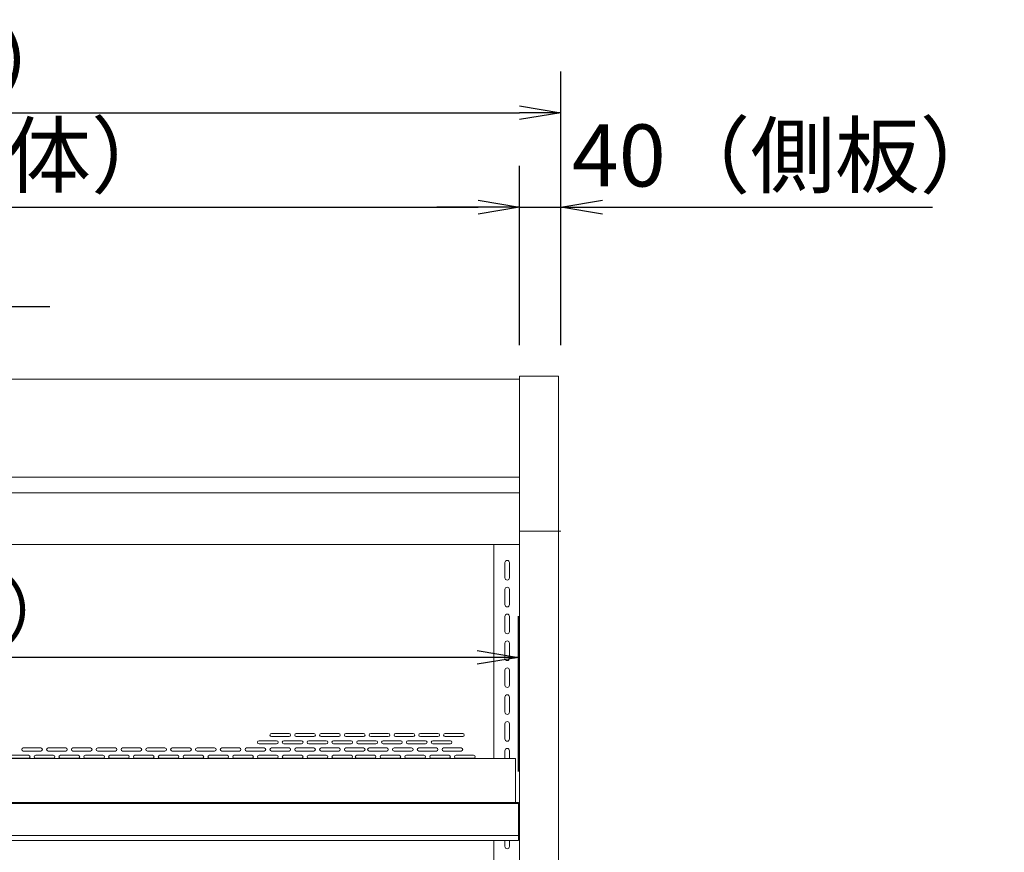
# Model space of a CAD drawing. Extents: x -4342 to 5884, y -4371 to 1773.
# Drawn here: x -2937 to -1984, y 968 to 1773 of the extents above; entities that cross this region are included whole.
import ezdxf

# ---------------------------------------------------------------- set-up
doc = ezdxf.new("R2010")
doc.units = 0
doc.header["$LTSCALE"] = 0.3
doc.layers.get('0').update_dxf_attribs({"linetype": 'CONTINUOUS'})
doc.layers.get('DEFPOINTS').update_dxf_attribs({"linetype": 'CONTINUOUS'})
for name, color, linetype in [('101（寸法）', 4, 'CONTINUOUS'), ('20（穴）', 150, 'CONTINUOUS'), ('50寸法', 4, 'CONTINUOUS'), ('側板', 6, 'CONTINUOUS'), ('塞ぎ材', 150, 'CONTINUOUS'), ('寸法', 4, 'CONTINUOUS')]:
    doc.layers.add(name, color=color, linetype=linetype)
doc.layers.get('0').off()
doc.styles.add('MSTYLE2', font='romans.shx', dxfattribs={"width": 0.7, "bigfont": 'extfont.shx'})
doc.dimstyles.new('１／２０用', dxfattribs={"dimtxt": 60, "dimasz": 40, "dimexe": 40, "dimexo": 30, "dimgap": 20, "dimtad": 3, "dimdec": 1, "dimdsep": 46, "dimtxsty": 'MSTYLE2', "dimblk1": 'OPEN', "dimblk2": 'OPEN', "dimsah": 1, "dimcen": -60, "dimadec": 0, "dimazin": 0, "dimtfac": 1, "dimtdec": 1, "dimtmove": 0, "dimatfit": 3, "dimldrblk": 'OPEN', "dimfxl": 1, "dimtolj": 1, "dimarcsym": 0})

# ---------------------------------------------------------------- blocks, each defined once
blk = doc.blocks.new('A$C47D77879')
at = {"layer": '側板', "lineweight": 15}
for p, q in [((0, 1238), (37.5, 1238)), ((0, 0), (0, 1238)), ((37.5, 1238), (37.5, 0)), ((37.5, 0), (0, 0))]:
    blk.add_line(p, q, dxfattribs=at)
blk = doc.blocks.new('_OPEN')
at = {"color": 0, "linetype": 'ByBlock'}
for p, q in [((-1, 0.167), (0, 0)), ((0, 0), (-1, -0.167)), ((0, 0), (-1, 0))]:
    blk.add_line(p, q, dxfattribs=at)
blk = doc.blocks.new('*D157')
at = {"layer": '101（寸法）', "color": 0, "lineweight": -2, "transparency": 16777216}
for p, q in [((-3872.09, 1045.71), (-3872.09, 1196.12)), ((-2454.09, 1045.71), (-2454.09, 1196.12)), ((-2494.09, 1156.12), (-3832.09, 1156.12))]:
    blk.add_line(p, q, dxfattribs=at)
at = {"layer": 'DEFPOINTS', "color": 0, "transparency": 16777216}
for p in [(-3872.09, 1156.12), (-3872.09, 1015.71), (-2454.09, 1015.71)]:
    blk.add_point(p, dxfattribs=at)
at = {"layer": '101（寸法）', "color": 0, "lineweight": -2, "transparency": 16777216, "xscale": 40, "yscale": 40, "zscale": 40, "rotation": 180}
blk.add_blockref('_OPEN', (-3872.09, 1156.12), dxfattribs=at)
at = {"layer": '101（寸法）', "color": 0, "lineweight": -2, "transparency": 16777216, "xscale": 40, "yscale": 40, "zscale": 40}
blk.add_blockref('_OPEN', (-2454.09, 1156.12), dxfattribs=at)
at = {"layer": '101（寸法）', "color": 0, "transparency": 16777216, "insert": (-3164.2, 1201.12), "char_height": 50, "attachment_point": 5, "style": 'MSTYLE2'}
blk.add_mtext('\\A1;1418（陳列棚幅）', dxfattribs=at)
blk = doc.blocks.new('*D177')
at = {"layer": '50寸法', "color": 0, "lineweight": -2, "transparency": 16777216}
for p, q in [((-3873.09, 1458.3), (-3873.09, 1631.82)), ((-2453.09, 1458.3), (-2453.09, 1631.82)), ((-3833.09, 1591.82), (-2493.09, 1591.82))]:
    blk.add_line(p, q, dxfattribs=at)
at = {"layer": 'DEFPOINTS', "color": 0, "transparency": 16777216}
for p in [(-2453.09, 1591.82), (-3873.09, 1428.3), (-2453.09, 1428.3)]:
    blk.add_point(p, dxfattribs=at)
at = {"layer": '50寸法', "color": 0, "lineweight": -2, "transparency": 16777216, "xscale": 40, "yscale": 40, "zscale": 40, "rotation": 180}
blk.add_blockref('_OPEN', (-3873.09, 1591.82), dxfattribs=at)
at = {"layer": '50寸法', "color": 0, "lineweight": -2, "transparency": 16777216, "xscale": 40, "yscale": 40, "zscale": 40}
blk.add_blockref('_OPEN', (-2453.09, 1591.82), dxfattribs=at)
at = {"layer": '50寸法', "color": 0, "transparency": 16777216, "insert": (-3163.09, 1641.82), "char_height": 60, "attachment_point": 5, "style": 'MSTYLE2'}
blk.add_mtext('\\A1;1420（ケース本体）', dxfattribs=at)
blk = doc.blocks.new('*D178')
at = {"layer": '50寸法', "color": 0, "lineweight": -2, "transparency": 16777216}
for p, q in [((-2453.09, 1458.3), (-2453.09, 1631.82)), ((-2413.09, 1458.3), (-2413.09, 1631.82)), ((-2493.09, 1591.82), (-2533.09, 1591.82)), ((-2453.09, 1591.82), (-2413.09, 1591.82)), ((-2373.09, 1591.82), (-2053.89, 1591.82))]:
    blk.add_line(p, q, dxfattribs=at)
at = {"layer": 'DEFPOINTS', "color": 0, "transparency": 16777216}
for p in [(-2413.09, 1591.82), (-2453.09, 1428.3), (-2413.09, 1428.3)]:
    blk.add_point(p, dxfattribs=at)
at = {"layer": '50寸法', "color": 0, "lineweight": -2, "transparency": 16777216, "xscale": 40, "yscale": 40, "zscale": 40}
blk.add_blockref('_OPEN', (-2453.09, 1591.82), dxfattribs=at)
at = {"layer": '50寸法', "color": 0, "lineweight": -2, "transparency": 16777216, "xscale": 40, "yscale": 40, "zscale": 40, "rotation": 180}
blk.add_blockref('_OPEN', (-2413.09, 1591.82), dxfattribs=at)
at = {"layer": '50寸法', "color": 0, "transparency": 16777216, "insert": (-2193.49, 1641.82), "char_height": 60, "attachment_point": 5, "style": 'MSTYLE2'}
blk.add_mtext('\\A1;40（側板）', dxfattribs=at)
blk = doc.blocks.new('*D180')
at = {"layer": '50寸法', "color": 0, "lineweight": -2, "transparency": 16777216}
for p, q in [((-3913.09, 1458.3), (-3913.09, 1723.16)), ((-2413.09, 1458.3), (-2413.09, 1723.16)), ((-3873.09, 1683.16), (-2453.09, 1683.16))]:
    blk.add_line(p, q, dxfattribs=at)
at = {"layer": 'DEFPOINTS', "color": 0, "transparency": 16777216}
for p in [(-2413.09, 1683.16), (-3913.09, 1428.3), (-2413.09, 1428.3)]:
    blk.add_point(p, dxfattribs=at)
at = {"layer": '50寸法', "color": 0, "lineweight": -2, "transparency": 16777216, "xscale": 40, "yscale": 40, "zscale": 40, "rotation": 180}
blk.add_blockref('_OPEN', (-3913.09, 1683.16), dxfattribs=at)
at = {"layer": '50寸法', "color": 0, "lineweight": -2, "transparency": 16777216, "xscale": 40, "yscale": 40, "zscale": 40}
blk.add_blockref('_OPEN', (-2413.09, 1683.16), dxfattribs=at)
at = {"layer": '50寸法', "color": 0, "transparency": 16777216, "insert": (-3215.78, 1733.16), "char_height": 60, "attachment_point": 5, "style": 'MSTYLE2'}
blk.add_mtext('\\A1;1500（側板込み）', dxfattribs=at)

msp = doc.modelspace()

# ---------------------------------------------------------------- linework, layer by layer
at = {"layer": '20（穴）', "lineweight": 9}
for p, q in [((-2676.09, 1082.46), (-2693.09, 1082.46)), ((-2676.09, 1079.46), (-2693.09, 1079.46)), ((-2652.09, 1082.46), (-2669.09, 1082.46)), ((-2652.09, 1079.46), (-2669.09, 1079.46)), ((-2628.09, 1082.46), (-2645.09, 1082.46)), ((-2628.09, 1079.46), (-2645.09, 1079.46)), ((-2604.09, 1082.46), (-2621.09, 1082.46)), ((-2604.09, 1079.46), (-2621.09, 1079.46)), ((-2580.09, 1082.46), (-2597.09, 1082.46)), ((-2580.09, 1079.46), (-2597.09, 1079.46)), ((-2556.09, 1082.46), (-2573.09, 1082.46)), ((-2556.09, 1079.46), (-2573.09, 1079.46)), ((-2532.09, 1082.46), (-2549.09, 1082.46)), ((-2532.09, 1079.46), (-2549.09, 1079.46)), ((-2508.09, 1082.46), (-2525.09, 1082.46)), ((-2508.09, 1079.46), (-2525.09, 1079.46)), ((-2916.09, 1068.46), (-2933.09, 1068.46)), ((-2892.09, 1068.46), (-2909.09, 1068.46)), ((-2868.09, 1068.46), (-2885.09, 1068.46)), ((-2844.09, 1068.46), (-2861.09, 1068.46)), ((-2820.09, 1068.46), (-2837.09, 1068.46)), ((-2796.09, 1068.46), (-2813.09, 1068.46)), ((-2772.09, 1068.46), (-2789.09, 1068.46)), ((-2748.09, 1068.46), (-2765.09, 1068.46)), ((-2724.09, 1068.46), (-2741.09, 1068.46)), ((-2700.09, 1068.46), (-2717.09, 1068.46)), ((-2688.09, 1075.46), (-2705.09, 1075.46)), ((-2688.09, 1072.46), (-2705.09, 1072.46)), ((-2676.09, 1068.46), (-2693.09, 1068.46)), ((-2664.09, 1075.46), (-2681.09, 1075.46)), ((-2664.09, 1072.46), (-2681.09, 1072.46)), ((-2652.09, 1068.46), (-2669.09, 1068.46)), ((-2640.09, 1075.46), (-2657.09, 1075.46)), ((-2640.09, 1072.46), (-2657.09, 1072.46)), ((-2628.09, 1068.46), (-2645.09, 1068.46)), ((-2616.09, 1075.46), (-2633.09, 1075.46)), ((-2616.09, 1072.46), (-2633.09, 1072.46)), ((-2604.09, 1068.46), (-2621.09, 1068.46)), ((-2592.09, 1075.46), (-2609.09, 1075.46)), ((-2592.09, 1072.46), (-2609.09, 1072.46)), ((-2581.59, 1068.46), (-2598.59, 1068.46)), ((-2568.09, 1075.46), (-2585.09, 1075.46)), ((-2568.09, 1072.46), (-2585.09, 1072.46)), ((-2557.59, 1068.46), (-2574.59, 1068.46)), ((-2544.09, 1075.46), (-2561.09, 1075.46)), ((-2544.09, 1072.46), (-2561.09, 1072.46)), ((-2533.59, 1068.46), (-2550.59, 1068.46)), ((-2520.09, 1075.46), (-2537.09, 1075.46)), ((-2520.09, 1072.46), (-2537.09, 1072.46)), ((-2509.59, 1068.46), (-2526.59, 1068.46)), ((-2928.09, 1061.46), (-2945.09, 1061.46)), ((-2928.09, 1058.46), (-2945.09, 1058.46)), ((-2916.09, 1065.46), (-2933.09, 1065.46)), ((-2904.09, 1061.46), (-2921.09, 1061.46)), ((-2904.09, 1058.46), (-2921.09, 1058.46)), ((-2892.09, 1065.46), (-2909.09, 1065.46)), ((-2880.09, 1061.46), (-2897.09, 1061.46)), ((-2880.09, 1058.46), (-2897.09, 1058.46)), ((-2868.09, 1065.46), (-2885.09, 1065.46)), ((-2856.09, 1061.46), (-2873.09, 1061.46)), ((-2856.09, 1058.46), (-2873.09, 1058.46)), ((-2844.09, 1065.46), (-2861.09, 1065.46)), ((-2832.09, 1061.46), (-2849.09, 1061.46)), ((-2832.09, 1058.46), (-2849.09, 1058.46)), ((-2820.09, 1065.46), (-2837.09, 1065.46)), ((-2808.09, 1061.46), (-2825.09, 1061.46)), ((-2808.09, 1058.46), (-2825.09, 1058.46)), ((-2796.09, 1065.46), (-2813.09, 1065.46)), ((-2784.09, 1061.46), (-2801.09, 1061.46)), ((-2784.09, 1058.46), (-2801.09, 1058.46)), ((-2772.09, 1065.46), (-2789.09, 1065.46)), ((-2760.09, 1061.46), (-2777.09, 1061.46)), ((-2760.09, 1058.46), (-2777.09, 1058.46)), ((-2748.09, 1065.46), (-2765.09, 1065.46)), ((-2736.09, 1061.46), (-2753.09, 1061.46)), ((-2736.09, 1058.46), (-2753.09, 1058.46)), ((-2724.09, 1065.46), (-2741.09, 1065.46)), ((-2712.09, 1061.46), (-2729.09, 1061.46)), ((-2712.09, 1058.46), (-2729.09, 1058.46)), ((-2700.09, 1065.46), (-2717.09, 1065.46)), ((-2688.09, 1061.46), (-2705.09, 1061.46)), ((-2688.09, 1058.46), (-2705.09, 1058.46)), ((-2676.09, 1065.46), (-2693.09, 1065.46)), ((-2664.09, 1061.46), (-2681.09, 1061.46)), ((-2664.09, 1058.46), (-2681.09, 1058.46)), ((-2652.09, 1065.46), (-2669.09, 1065.46)), ((-2640.09, 1061.46), (-2657.09, 1061.46)), ((-2640.09, 1058.46), (-2657.09, 1058.46)), ((-2628.09, 1065.46), (-2645.09, 1065.46)), ((-2616.09, 1061.46), (-2633.09, 1061.46)), ((-2616.09, 1058.46), (-2633.09, 1058.46)), ((-2604.09, 1065.46), (-2621.09, 1065.46)), ((-2593.59, 1061.46), (-2610.59, 1061.46)), ((-2593.59, 1058.46), (-2610.59, 1058.46)), ((-2581.59, 1065.46), (-2598.59, 1065.46)), ((-2569.59, 1061.46), (-2586.59, 1061.46)), ((-2569.59, 1058.46), (-2586.59, 1058.46)), ((-2557.59, 1065.46), (-2574.59, 1065.46)), ((-2545.59, 1061.46), (-2562.59, 1061.46)), ((-2545.59, 1058.46), (-2562.59, 1058.46)), ((-2533.59, 1065.46), (-2550.59, 1065.46)), ((-2521.59, 1061.46), (-2538.59, 1061.46)), ((-2521.59, 1058.46), (-2538.59, 1058.46)), ((-2509.59, 1065.46), (-2526.59, 1065.46)), ((-2497.59, 1061.46), (-2514.59, 1061.46)), ((-2497.59, 1058.46), (-2514.59, 1058.46))]:
    msp.add_line(p, q, dxfattribs=at)
for centre, start, end in [((-2693.09, 1080.96), 90, 270), ((-2676.09, 1080.96), 270, 90), ((-2669.09, 1080.96), 90, 270), ((-2652.09, 1080.96), 270, 90), ((-2645.09, 1080.96), 90, 270), ((-2628.09, 1080.96), 270, 90), ((-2621.09, 1080.96), 90, 270), ((-2604.09, 1080.96), 270, 90), ((-2597.09, 1080.96), 90, 270), ((-2580.09, 1080.96), 270, 90), ((-2573.09, 1080.96), 90, 270), ((-2556.09, 1080.96), 270, 90), ((-2549.09, 1080.96), 90, 270), ((-2532.09, 1080.96), 270, 90), ((-2525.09, 1080.96), 90, 270), ((-2508.09, 1080.96), 270, 90), ((-2933.09, 1066.96), 90, 270), ((-2916.09, 1066.96), 270, 90), ((-2909.09, 1066.96), 90, 270), ((-2892.09, 1066.96), 270, 90), ((-2885.09, 1066.96), 90, 270), ((-2868.09, 1066.96), 270, 90), ((-2861.09, 1066.96), 90, 270), ((-2844.09, 1066.96), 270, 90), ((-2837.09, 1066.96), 90, 270), ((-2820.09, 1066.96), 270, 90), ((-2813.09, 1066.96), 90, 270), ((-2796.09, 1066.96), 270, 90), ((-2789.09, 1066.96), 90, 270), ((-2772.09, 1066.96), 270, 90), ((-2765.09, 1066.96), 90, 270), ((-2748.09, 1066.96), 270, 90), ((-2741.09, 1066.96), 90, 270), ((-2724.09, 1066.96), 270, 90), ((-2717.09, 1066.96), 90, 270), ((-2705.09, 1073.96), 90, 270), ((-2700.09, 1066.96), 270, 90), ((-2693.09, 1066.96), 90, 270), ((-2688.09, 1073.96), 270, 90), ((-2681.09, 1073.96), 90, 270), ((-2676.09, 1066.96), 270, 90), ((-2669.09, 1066.96), 90, 270), ((-2664.09, 1073.96), 270, 90), ((-2657.09, 1073.96), 90, 270), ((-2652.09, 1066.96), 270, 90), ((-2645.09, 1066.96), 90, 270), ((-2640.09, 1073.96), 270, 90), ((-2633.09, 1073.96), 90, 270), ((-2628.09, 1066.96), 270, 90), ((-2621.09, 1066.96), 90, 270), ((-2616.09, 1073.96), 270, 90), ((-2609.09, 1073.96), 90, 270), ((-2604.09, 1066.96), 270, 90), ((-2598.59, 1066.96), 90, 270), ((-2592.09, 1073.96), 270, 90), ((-2585.09, 1073.96), 90, 270), ((-2581.59, 1066.96), 270, 90), ((-2574.59, 1066.96), 90, 270), ((-2568.09, 1073.96), 270, 90), ((-2561.09, 1073.96), 90, 270), ((-2557.59, 1066.96), 270, 90), ((-2550.59, 1066.96), 90, 270), ((-2544.09, 1073.96), 270, 90), ((-2537.09, 1073.96), 90, 270), ((-2533.59, 1066.96), 270, 90), ((-2526.59, 1066.96), 90, 270), ((-2520.09, 1073.96), 270, 90), ((-2509.59, 1066.96), 270, 90), ((-2928.09, 1059.96), 270, 90), ((-2921.09, 1059.96), 90, 270), ((-2904.09, 1059.96), 270, 90), ((-2897.09, 1059.96), 90, 270), ((-2880.09, 1059.96), 270, 90), ((-2873.09, 1059.96), 90, 270), ((-2856.09, 1059.96), 270, 90), ((-2849.09, 1059.96), 90, 270), ((-2832.09, 1059.96), 270, 90), ((-2825.09, 1059.96), 90, 270), ((-2808.09, 1059.96), 270, 90), ((-2801.09, 1059.96), 90, 270), ((-2784.09, 1059.96), 270, 90), ((-2777.09, 1059.96), 90, 270), ((-2760.09, 1059.96), 270, 90), ((-2753.09, 1059.96), 90, 270), ((-2736.09, 1059.96), 270, 90), ((-2729.09, 1059.96), 90, 270), ((-2712.09, 1059.96), 270, 90), ((-2705.09, 1059.96), 90, 270), ((-2688.09, 1059.96), 270, 90), ((-2681.09, 1059.96), 90, 270), ((-2664.09, 1059.96), 270, 90), ((-2657.09, 1059.96), 90, 270), ((-2640.09, 1059.96), 270, 90), ((-2633.09, 1059.96), 90, 270), ((-2616.09, 1059.96), 270, 90), ((-2610.59, 1059.96), 90, 270), ((-2593.59, 1059.96), 270, 90), ((-2586.59, 1059.96), 90, 270), ((-2569.59, 1059.96), 270, 90), ((-2562.59, 1059.96), 90, 270), ((-2545.59, 1059.96), 270, 90), ((-2538.59, 1059.96), 90, 270), ((-2521.59, 1059.96), 270, 90), ((-2514.59, 1059.96), 90, 270), ((-2497.59, 1059.96), 270, 90)]:
    msp.add_arc(centre, 1.5, start, end, dxfattribs=at)
at = {"layer": '側板', "lineweight": 15}
msp.add_line((-2453.09, 1278.3), (-2413.09, 1278.3), dxfattribs=at)
at = {"layer": '塞ぎ材', "lineweight": 9, "ltscale": 8.5}
for p, q in [((-3873.09, 1425.3), (-2453.09, 1425.3)), ((-2453.09, 459.61), (-2453.09, 1425.3)), ((-3873.09, 1330.5), (-2453.09, 1330.5)), ((-3873.09, 1315.4), (-2453.09, 1315.4)), ((-3873.09, 1265.5), (-2453.09, 1265.5)), ((-2478.09, 1058.27), (-2478.09, 1265.5)), ((-2467.29, 1233.2), (-2467.29, 1247.8)), ((-2462.89, 1233.2), (-2462.89, 1247.8)), ((-2467.29, 1207.2), (-2467.29, 1221.8)), ((-2462.89, 1207.2), (-2462.89, 1221.8)), ((-2467.29, 1181.2), (-2467.29, 1195.8)), ((-2462.89, 1181.2), (-2462.89, 1195.8)), ((-2467.29, 1155.2), (-2467.29, 1169.8)), ((-2462.89, 1155.2), (-2462.89, 1169.8)), ((-2467.29, 1129.2), (-2467.29, 1143.8)), ((-2462.89, 1129.2), (-2462.89, 1143.8)), ((-2467.29, 1103.2), (-2467.29, 1117.8)), ((-2462.89, 1103.2), (-2462.89, 1117.8)), ((-2467.29, 1077.2), (-2467.29, 1091.8)), ((-2462.89, 1077.2), (-2462.89, 1091.8)), ((-2457.09, 1058.27), (-3364.09, 1058.27)), ((-2467.29, 1058.27), (-2467.29, 1065.8)), ((-2462.89, 1058.27), (-2462.89, 1065.8)), ((-2457.09, 1015.71), (-2457.09, 1058.27)), ((-2454.09, 1015.71), (-3367.09, 1015.71)), ((-2454.09, 1014.9), (-3367.09, 1014.9)), ((-2454.09, 978.82), (-2454.09, 1015.71)), ((-2454.09, 983.91), (-3367.09, 983.91)), ((-2454.09, 978.82), (-3367.09, 978.82)), ((-2478.09, 725.35), (-2478.09, 978.82)), ((-2467.29, 973.2), (-2467.29, 978.82)), ((-2462.89, 973.2), (-2462.89, 978.82))]:
    msp.add_line(p, q, dxfattribs=at)
for centre, start, end in [((-2465.09, 1247.8), 0, 180), ((-2465.09, 1233.2), 180, 0), ((-2465.09, 1221.8), 0, 180), ((-2465.09, 1207.2), 180, 0), ((-2465.09, 1195.8), 0, 180), ((-2465.09, 1181.2), 180, 0), ((-2465.09, 1169.8), 0, 180), ((-2465.09, 1155.2), 180, 0), ((-2465.09, 1143.8), 0, 180), ((-2465.09, 1129.2), 180, 0), ((-2465.09, 1117.8), 0, 180), ((-2465.09, 1103.2), 180, 0), ((-2465.09, 1091.8), 0, 180), ((-2465.09, 1077.2), 180, 0), ((-2465.09, 1065.8), 0, 180), ((-2465.09, 973.2), 180, 0)]:
    msp.add_arc(centre, 2.2, start, end, dxfattribs=at)

# ---------------------------------------------------------------- block references
at = {"layer": '側板', "lineweight": 15}
msp.add_blockref('A$C47D77879', (-2453.09, 190.3), dxfattribs=at)

# ---------------------------------------------------------------- dimensions: what is measured, and where the dimension line sits
at = {"layer": '101（寸法）'}
dim = msp.add_linear_dim(base=(-3872.09, 1156.12), p1=(-2454.09, 1015.71), p2=(-3872.09, 1015.71), text='<>（陳列棚幅）', dimstyle='１／２０用', override={"dimtxt": 50}, dxfattribs=at)
dim.commit()
dim.dimension.update_dxf_attribs({"geometry": '*D157', "text_midpoint": (-3164.2, 1156.12), "dimtype": 160})
at = {"layer": '50寸法'}
for base, p1, text, picture, middle in [((-2413.09, 1683.16), (-3913.09, 1428.3), '<>（側板込み）', '*D180', (-3215.78, 1683.16)), ((-2413.09, 1591.82), (-2453.09, 1428.3), '<>（側板）', '*D178', (-2193.49, 1591.82))]:
    dim = msp.add_linear_dim(base=base, p1=p1, p2=(-2413.09, 1428.3), text=text, dimstyle='１／２０用', dxfattribs=at)
    dim.commit()
    dim.dimension.update_dxf_attribs({"geometry": picture, "text_midpoint": middle, "dimtype": 160})
dim = msp.add_linear_dim(base=(-2453.09, 1591.82), p1=(-3873.09, 1428.3), p2=(-2453.09, 1428.3), text='<>（ケース本体）', dimstyle='１／２０用', dxfattribs=at)
dim.commit()
dim.dimension.update_dxf_attribs({"geometry": '*D177', "text_midpoint": (-3163.09, 1641.82)})

# ---------------------------------------------------------------- leaders
at = {"layer": '寸法', "annotation_type": 0, "has_hookline": 1, "hookline_direction": 0, "text_width": 714}
msp.add_leader([(-3767.78, 1392.52), (-3681.37, 1495.59), (-3641.37, 1495.59)], dimstyle='１／２０用', override={"dimscale": 1, "dimtad": 1, "dimldrblk": 'OPEN'}, dxfattribs=at)

doc.saveas('drawing.dxf')
